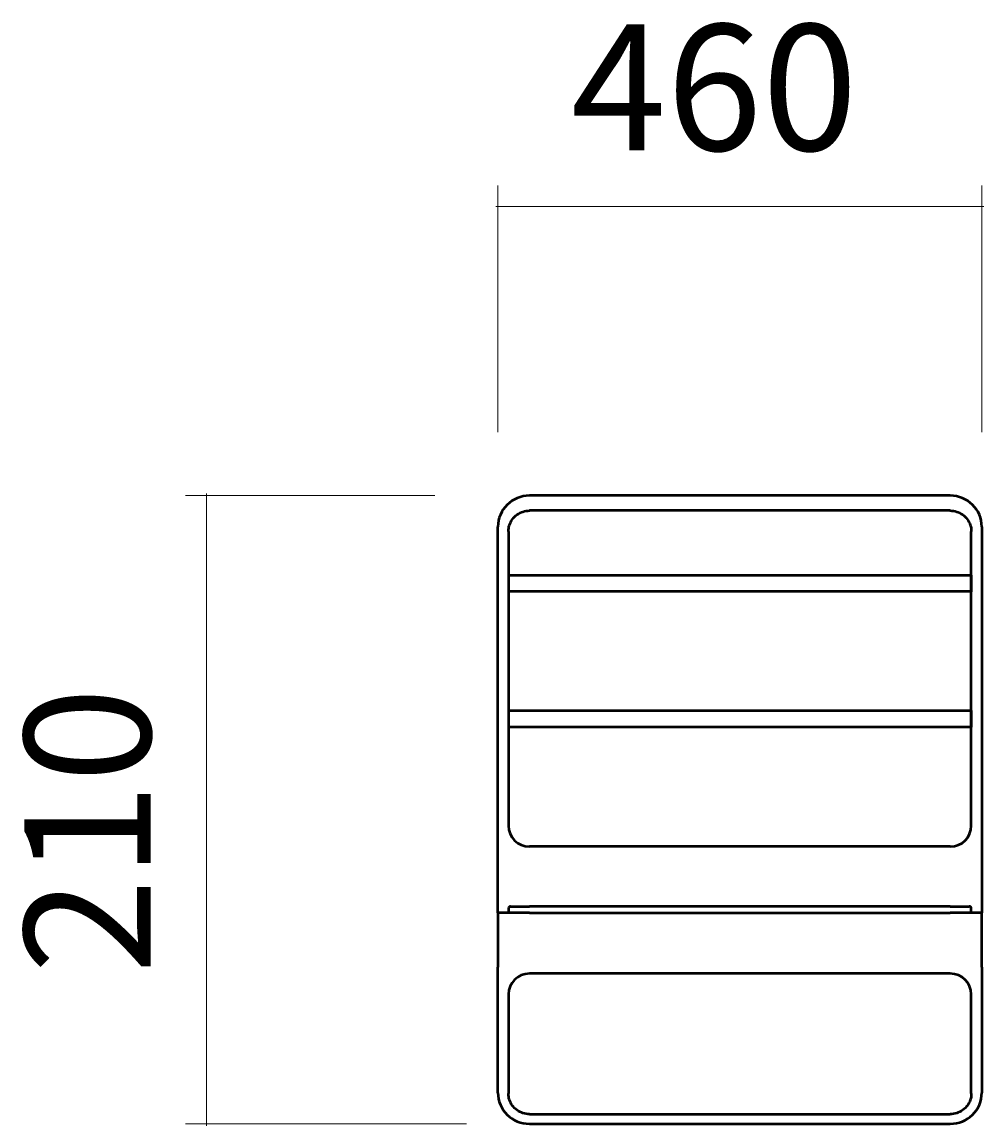
# Model space of a CAD drawing. Units: millimetres. Extents: x 95 to 328, y -278 to -22.
# Drawn here: x 95 to 212, y -156 to -22 of the extents above; entities that cross this region are included whole.
import ezdxf

# ---------------------------------------------------------------- set-up
doc = ezdxf.new("R2010")
doc.units = ezdxf.units.MM
doc.header["$MEASUREMENT"] = 0
doc.layers.add('Calque 1', color=7, linetype='Continuous', lineweight=0)

# ---------------------------------------------------------------- blocks, each defined once
blk = doc.blocks.new('Block_1')
at = {"layer": 'Calque 1', "color": 252, "lineweight": 15, "true_color": 0x848484}
for p, q in [((145.19, -79.84), (114.94, -79.84)), ((117.49, -79.58), (117.49, -156.36)), ((149.02, -156.1), (114.94, -156.1))]:
    blk.add_line(p, q, dxfattribs=at)
at = {"layer": 'Calque 1', "insert": (110.69, -137.9), "char_height": 0.2, "attachment_point": 7, "rotation": 90}
blk.add_mtext('\\C252;\\c8684676;\\FSwiss 721 Light Extended BT|b0|i0|c1;\\H15.322866;\\W1.000000;210', dxfattribs=at)
blk = doc.blocks.new('Block_3')
at = {"layer": 'Calque 1', "color": 252, "lineweight": 15, "true_color": 0x848484}
for p, q in [((152.85, -72.14), (152.85, -42.18)), ((211.59, -72.14), (211.59, -42.18)), ((152.6, -44.73), (211.84, -44.73))]:
    blk.add_line(p, q, dxfattribs=at)
at = {"layer": 'Calque 1', "insert": (161.71, -37.94), "char_height": 0.2, "attachment_point": 7}
blk.add_mtext('\\C252;\\c8684676;\\FSwiss 721 Light Extended BT|b0|i0|c1;\\H15.322866;\\W1.000000;460', dxfattribs=at)
blk = doc.blocks.new('Block_0')
at = {"layer": 'Calque 1', "color": 18, "lineweight": 50, "true_color": 0x000000}
for p, q in [((207.76, -79.84), (156.68, -79.84)), ((207.76, -81.66), (156.68, -81.66)), ((152.85, -130.48), (152.85, -83.63)), ((154.13, -84.19), (154.13, -119.85)), ((210.31, -119.85), (210.31, -84.19)), ((211.59, -83.63), (211.59, -130.48)), ((154.16, -91.51), (154.16, -89.49)), ((154.16, -89.49), (210.28, -89.49)), ((210.28, -89.49), (210.28, -91.51)), ((210.06, -91.49), (154.38, -91.49)), ((154.16, -107.95), (154.16, -105.93)), ((154.16, -105.93), (210.28, -105.93)), ((210.28, -105.93), (210.28, -107.95)), ((210.06, -107.93), (154.38, -107.93)), ((154.13, -119.85), (154.13, -119.92)), ((210.31, -119.92), (210.31, -119.85)), ((207.76, -122.45), (156.68, -122.45)), ((154.13, -129.97), (154.13, -130.48)), ((154.38, -129.71), (156.68, -129.71)), ((207.76, -129.71), (156.68, -129.71)), ((207.76, -129.71), (210.06, -129.71)), ((210.31, -130.48), (210.31, -129.97)), ((152.85, -130.48), (152.85, -137.07)), ((155.15, -130.48), (152.85, -130.48)), ((156.68, -130.48), (155.15, -130.48)), ((156.68, -130.48), (207.76, -130.48)), ((209.29, -130.48), (207.76, -130.48)), ((211.59, -130.48), (209.29, -130.48)), ((211.59, -137.07), (211.59, -130.48)), ((152.85, -152.33), (152.85, -137.07)), ((207.76, -137.87), (156.68, -137.87)), ((211.59, -137.07), (211.59, -152.33)), ((154.13, -140.38), (154.13, -140.47)), ((154.13, -140.47), (154.13, -152.42)), ((210.31, -140.47), (210.31, -140.38)), ((210.31, -152.42), (210.31, -140.47)), ((156.68, -154.94), (207.76, -154.94)), ((156.68, -156.1), (207.76, -156.1))]:
    blk.add_line(p, q, dxfattribs=at)
for points in [[(156.68, -79.84), (154.57, -79.84), (152.85, -81.54), (152.85, -83.63)], [(211.59, -83.63), (211.59, -81.54), (209.87, -79.84), (207.76, -79.84)], [(154.38, -91.49), (154.29, -91.49), (154.21, -91.5), (154.16, -91.51)], [(210.28, -91.51), (210.23, -91.5), (210.15, -91.49), (210.06, -91.49)], [(154.38, -107.93), (154.29, -107.93), (154.21, -107.94), (154.16, -107.95)], [(210.28, -107.95), (210.23, -107.94), (210.15, -107.93), (210.06, -107.93)], [(154.13, -119.92), (154.13, -121.32), (155.27, -122.45), (156.68, -122.45)], [(207.76, -122.45), (209.17, -122.45), (210.31, -121.32), (210.31, -119.92)], [(154.38, -129.71), (154.24, -129.71), (154.13, -129.82), (154.13, -129.97)], [(210.31, -129.97), (210.31, -129.82), (210.2, -129.71), (210.06, -129.71)], [(156.68, -137.87), (155.27, -137.87), (154.13, -138.99), (154.13, -140.38)], [(210.31, -140.38), (210.31, -138.99), (209.17, -137.87), (207.76, -137.87)], [(152.85, -152.33), (152.85, -154.41), (154.57, -156.1), (156.68, -156.1)], [(207.76, -156.1), (209.87, -156.1), (211.59, -154.41), (211.59, -152.33)]]:
    blk.add_open_spline(points, degree=3, dxfattribs=at)
for points in [[(154.13, -84.19), (154.13, -83.93), (154.17, -83.66), (154.25, -83.41), (154.34, -83.16), (154.46, -82.92), (154.62, -82.71), (154.77, -82.49), (154.97, -82.3), (155.18, -82.15), (155.4, -81.99), (155.64, -81.87), (155.89, -81.79), (156.15, -81.7), (156.41, -81.66), (156.68, -81.66)], [(207.76, -81.66), (208.03, -81.66), (208.29, -81.7), (208.55, -81.79), (208.8, -81.87), (209.04, -81.99), (209.26, -82.15), (209.47, -82.3), (209.67, -82.49), (209.82, -82.71), (209.98, -82.92), (210.1, -83.16), (210.19, -83.41), (210.27, -83.66), (210.31, -83.93), (210.31, -84.19)], [(156.68, -154.94), (156.42, -154.94), (156.15, -154.9), (155.89, -154.81), (155.64, -154.73), (155.4, -154.61), (155.18, -154.46), (154.97, -154.3), (154.77, -154.11), (154.62, -153.9), (154.46, -153.69), (154.34, -153.45), (154.25, -153.2), (154.17, -152.95), (154.13, -152.68), (154.13, -152.42)], [(210.31, -152.42), (210.31, -152.68), (210.27, -152.95), (210.19, -153.2), (210.1, -153.45), (209.98, -153.69), (209.82, -153.9), (209.67, -154.11), (209.47, -154.3), (209.26, -154.46), (209.04, -154.61), (208.8, -154.73), (208.55, -154.81), (208.29, -154.9), (208.03, -154.94), (207.76, -154.94)]]:
    blk.add_open_spline(points, degree=3, knots=[0, 0, 0, 0, 1, 1, 1, 2, 2, 2, 3, 3, 3, 4, 4, 4, 5, 5, 5, 5], dxfattribs=at)
at = {"layer": 'Calque 1'}
for name in ['Block_3', 'Block_1']:
    blk.add_blockref(name, (0, 0), dxfattribs=at)

msp = doc.modelspace()

# ---------------------------------------------------------------- block references
at = {"layer": 'Calque 1'}
msp.add_blockref('Block_0', (0, 0), dxfattribs=at)

doc.saveas('drawing.dxf')
